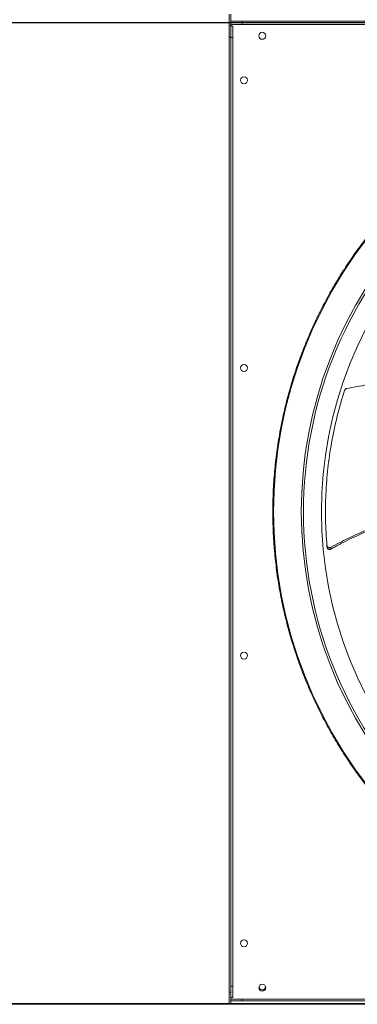
# Model space of a CAD drawing. Units: millimetres. Extents: x 301 to 17101, y 39 to 11919.
# Drawn here: x 5902 to 6290, y 8124 to 9254 of the extents above; entities that cross this region are included whole.
import ezdxf
from ezdxf.lldxf.tags import DXFTag

# ---------------------------------------------------------------- set-up
doc = ezdxf.new("R2010")
doc.units = ezdxf.units.MM
doc.layers.add('hidden', color=7, linetype='HIDDEN')
tags = doc.linetypes.add('HIDDEN', pattern=[1.905, 1.27, -0.635]).pattern_tags.tags
tags[6:7] = [DXFTag(74, 4), DXFTag(75, 0), DXFTag(340, '0'), DXFTag(46, 1.0), DXFTag(50, 0.0), DXFTag(44, 0.0), DXFTag(45, 0.0)]
tags[4:5] = [DXFTag(74, 4), DXFTag(75, 0), DXFTag(340, '0'), DXFTag(46, 1.0), DXFTag(50, 0.0), DXFTag(44, 0.0), DXFTag(45, 0.0)]

msp = doc.modelspace()

# ---------------------------------------------------------------- linework, layer by layer
at = {"color": 7, "linetype": 'Continuous', "lineweight": 15}
for p, q in [((6142.884, 9260.445), (6142.884, 9247.445)), ((6144.884, 9247.445), (6144.884, 9260.445)), ((6157.884, 9252.445), (6144.884, 9252.445)), ((6157.884, 9250.445), (6157.884, 9252.445)), ((6157.884, 9252.445), (7253.884, 9252.445)), ((6142.884, 9247.445), (6144.884, 9247.445)), ((6142.884, 9247.445), (6142.884, 9234.445)), ((6144.884, 9247.445), (6142.884, 9247.445)), ((6144.884, 9250.445), (6157.884, 9250.445)), ((6157.884, 9250.445), (6144.884, 9250.445)), ((6144.884, 9248.446), (6157.884, 9248.446)), ((6144.884, 9234.445), (6144.884, 9247.445)), ((6144.884, 9246.446), (6146.884, 9246.446)), ((6146.884, 9246.446), (6146.884, 9233.446)), ((6157.884, 9250.445), (7253.884, 9250.445)), ((6157.884, 9248.446), (6157.884, 9250.445)), ((6157.884, 9250.445), (7253.884, 9250.445)), ((6157.884, 9248.446), (7253.884, 9248.446)), ((6142.884, 9234.445), (6142.884, 8138.445)), ((6142.884, 9234.445), (6144.884, 9234.445)), ((6144.884, 9234.445), (6144.884, 8138.445)), ((6144.884, 8145.445), (6144.884, 9233.446)), ((6144.884, 9233.446), (6146.884, 9233.446)), ((6146.884, 8145.445), (6146.884, 9233.446)), ((6144.884, 8145.445), (6146.884, 8145.445)), ((6146.884, 8132.445), (6146.884, 8145.445)), ((6142.884, 8138.445), (6142.884, 8125.445)), ((6144.884, 8138.445), (6142.884, 8138.445)), ((6144.884, 8125.445), (6144.884, 8138.445)), ((6144.884, 8132.445), (6146.884, 8132.445)), ((9742.884, 8125.445), (5860.884, 8125.445)), ((11150.884, 8124.445), (5860.884, 8124.445)), ((6142.884, 8125.445), (6144.884, 8125.445)), ((6157.884, 8130.445), (6144.884, 8130.445)), ((6144.884, 8128.445), (6157.884, 8128.445)), ((7550.884, 8125.445), (6144.884, 8125.445)), ((6157.884, 8130.445), (7253.884, 8130.445)), ((6157.884, 8128.445), (6157.884, 8130.445)), ((6157.884, 8128.445), (7253.884, 8128.445))]:
    msp.add_line(p, q, dxfattribs=at)
at = {"color": 7, "linetype": 'Continuous', "lineweight": 15, "flags": 128}
msp.add_lwpolyline([(6184.103, 8145.82), (6184.195, 8145.582), (6184.384, 8144.445)], dxfattribs=at)
at = {"color": 7, "linetype": 'Continuous', "lineweight": 15}
for centre in [(6180.884, 9235.445), (6159.884, 9184.445), (6159.884, 8854.445), (6159.884, 8524.445), (6159.884, 8194.445), (6180.884, 8143.445)]:
    msp.add_circle(centre, 4, dxfattribs=at)
for centre, radius, start, end in [((6705.884, 8689.445), 512.036, 136.398863, 223.601137), ((6705.884, 8689.445), 480.25, 136.512266, 223.492109), ((6705.884, 8689.445), 477.75, 136.46539, 180), ((6705.884, 8689.445), 457, 135.636667, 224.365222), ((6705.884, 8689.445), 477.75, 180, 223.531528), ((6180.884, 8144.445), 3.5, 156.867604, 360)]:
    msp.add_arc(centre, radius, start, end, dxfattribs=at)
for points, knots in [([(6334.411, 8335.65), (6329.834, 8340.566), (6320.682, 8350.396), (6307.595, 8365.938), (6294.962, 8382.114), (6282.82, 8399.057), (6271.313, 8416.573), (6260.477, 8434.644), (6250.331, 8453.255), (6240.891, 8472.422), (6232.105, 8492.326), (6224.075, 8512.84), (6216.83, 8534.021), (6210.486, 8555.601), (6205.062, 8577.589), (6200.622, 8599.756), (6197.17, 8622.051), (6194.705, 8644.409), (6193.219, 8666.893), (6192.722, 8689.582), (6193.232, 8712.408), (6194.772, 8735.298), (6197.326, 8758.055), (6200.882, 8780.603), (6205.391, 8802.752), (6210.808, 8824.454), (6217.079, 8845.632), (6224.217, 8866.423), (6232.206, 8886.807), (6241.051, 8906.825), (6250.682, 8926.323), (6261.045, 8945.247), (6272.05, 8963.492), (6283.601, 8980.965), (6295.63, 8997.659), (6308.059, 9013.518), (6320.924, 9028.761), (6329.915, 9038.414), (6334.411, 9043.241)], [0, 0, 0, 0, 0.02580445, 0.05160401, 0.07803928, 0.10465207, 0.13167695, 0.15854198, 0.18559629, 0.21310239, 0.24061563, 0.26917121, 0.29772108, 0.3266064, 0.35557368, 0.38471391, 0.41344578, 0.44223493, 0.47111341, 0.50000004, 0.52941092, 0.55881547, 0.58812074, 0.61737556, 0.64649516, 0.67494467, 0.70329867, 0.73133781, 0.75938439, 0.78739695, 0.81540409, 0.84292267, 0.87027666, 0.89724858, 0.9233857, 0.94931749, 0.97465581, 1, 1, 1, 1]), ([(6325.673, 8838.111), (6325.174, 8838.074), (6316.944, 8837.458), (6300.912, 8835.18), (6285.509, 8832.314), (6277.727, 8830.866)], [0, 0, 0, 0, 0.030919069, 0.51040437, 1, 1, 1, 1]), ([(6275.387, 8828.831), (6273.847, 8823.908), (6270.766, 8814.063), (6266.774, 8799.05), (6263.258, 8783.895), (6260.323, 8768.865), (6257.935, 8754.025), (6256.067, 8739.381), (6254.68, 8724.701), (6253.768, 8709.941), (6253.338, 8695.142), (6253.401, 8680.299), (6253.916, 8665.482), (6254.669, 8655.633), (6255.045, 8650.708)], [0, 0, 0, 0, 0.08531008, 0.17062098, 0.25631183, 0.34200227, 0.42337489, 0.50474754, 0.58646592, 0.66818388, 0.75096332, 0.83374314, 0.91687139, 1, 1, 1, 1]), ([(6277.727, 8830.866), (6277.394, 8830.765), (6276.727, 8830.563), (6275.925, 8829.884), (6275.532, 8829.252), (6275.406, 8828.885), (6275.387, 8828.831)], [0, 0, 0, 0, 0.316043072, 0.632152416, 0.946221385, 1, 1, 1, 1]), ([(6259.344, 8648.655), (6265.915, 8652.126), (6278.702, 8658.88), (6291.93, 8664.722), (6298.36, 8667.561)], [0, 0, 0, 0, 0.51391001, 1, 1, 1, 1]), ([(6298.466, 8665.98), (6292.063, 8663.088), (6278.857, 8657.124), (6266.111, 8650.23), (6259.545, 8646.679)], [0, 0, 0, 0, 0.48489072, 1, 1, 1, 1]), ([(6255.045, 8650.708), (6255.105, 8650.397), (6255.223, 8649.776), (6255.794, 8649.006), (6256.587, 8648.466), (6257.544, 8648.223), (6258.511, 8648.282), (6259.083, 8648.538), (6259.344, 8648.655)], [0, 0, 0, 0, 0.16968291, 0.33937328, 0.50920643, 0.68057004, 0.8541823, 1, 1, 1, 1]), ([(6255.222, 8648.702), (6255.283, 8648.391), (6255.403, 8647.771), (6255.978, 8647.005), (6256.774, 8646.469), (6257.732, 8646.231), (6258.704, 8646.295), (6259.28, 8646.558), (6259.545, 8646.679)], [0, 0, 0, 0, 0.16918262, 0.33837587, 0.5076852, 0.67850989, 0.85156807, 1, 1, 1, 1])]:
    msp.add_open_spline(points, degree=3, knots=knots, dxfattribs=at)
for points in [[(6255.222, 8648.702), (6255.045, 8650.708)], [(6259.545, 8646.679), (6259.344, 8648.655)]]:
    msp.add_open_spline(points, degree=1, dxfattribs=at)
at = {"layer": 'hidden'}
msp.add_line((11195.884, 9250.445), (5819.884, 9250.445), dxfattribs=at)

doc.saveas('drawing.dxf')
